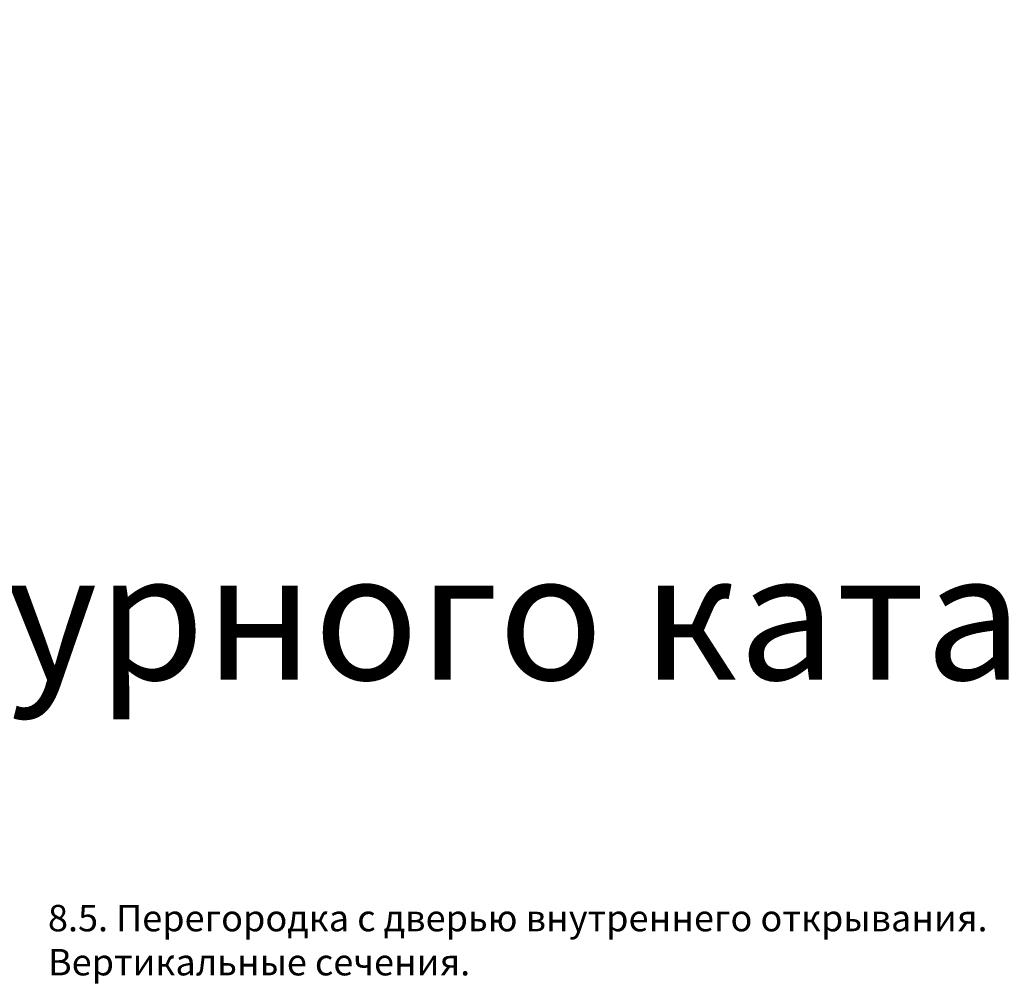
# Model space of a CAD drawing. Units: millimetres. Extents: x 30072 to 38799, y -2029 to 13775.
# Drawn here: x 31863 to 32340, y 11386 to 11852 of the extents above; entities that cross this region are included whole.
import ezdxf

# ---------------------------------------------------------------- set-up
doc = ezdxf.new("R2010")
doc.units = ezdxf.units.MM
doc.layers.add('DIM_1', color=252, linetype='Continuous')
doc.layers.add('TEXT', color=4, linetype='Continuous')
doc.styles.add('ARIAL', font='arial.ttf')
doc.styles.add('TEXT', font='arial.ttf')
doc.dimstyles.new('MBP_DIM1', dxfattribs={"dimscale": 0, "dimtxt": 2.5, "dimasz": 2.5, "dimexe": 1, "dimexo": 0, "dimgap": 0.5, "dimtad": 0, "dimdec": 1, "dimlfac": -1, "dimzin": 9, "dimdsep": 46, "dimtxsty": 'ARIAL', "dimcen": -1, "dimclrd": 256, "dimclre": 256, "dimclrt": 80, "dimadec": 0, "dimazin": 0, "dimtfac": 0.7, "dimtdec": 1, "dimtmove": 1, "dimatfit": 2, "dimfxl": 1, "dimtolj": 1, "dimtzin": 9, "dimarcsym": 0})

# ---------------------------------------------------------------- blocks, each defined once
blk = doc.blocks.new('*D1607')
at = {"layer": 'DEFPOINTS', "color": 0, "transparency": 16777216}
for p in [(30447.8, 12780.71), (30457.8, 12779.97), (30427.8, 12769.97), (30447.8, 12769.97), (30447.8, 12769.97)]:
    blk.add_point(p, dxfattribs=at)
at = {"layer": 'DIM_1', "lineweight": -2, "transparency": 16777216}
blk.add_arc((30447.8, 12769.97), 10.73, 55.692, 169.308, dxfattribs=at)
at = {"layer": 'DIM_1', "transparency": 16777216}
for points in [[(30454.06, 12779.1), (30453.63, 12778.58), (30455.38, 12777.56)], [(30437.58, 12771.93), (30436.92, 12772), (30437.06, 12769.97)]]:
    blk.add_solid(points, dxfattribs=at)

msp = doc.modelspace()

# ---------------------------------------------------------------- texts
at = {"layer": 'TEXT', "attachment_point": 1, "style": 'TEXT'}
for s, insert, char_height, width in [('S40 ALUMARK. Балконы. Узлы из архитектурного каталога (версия 01-2018). Раздел 8.Типовые сечения внутренних перегородок', (30153.638, 11594.322), 61.44, 5758.80138), ('8.5. Перегородка с дверью внутреннего открывания.\\P Вертикальные сечения.', (31877.05, 11423.953), 12.8, 650.40492)]:
    msp.add_mtext(s, dxfattribs=dict(at, insert=insert, char_height=char_height, width=width))

# ---------------------------------------------------------------- dimensions: what is measured, and where the dimension line sits
at = {"layer": 'DIM_1'}
dim = msp.add_angular_dim_2l(base=(30447.795, 12780.706), line1=((30447.795, 12769.973), (30457.795, 12779.973)), line2=((30427.795, 12769.973), (30447.795, 12769.973)), text=' ', dimstyle='MBP_DIM1', override={"dimscale": 1, "dimtxt": 2, "dimasz": 2}, dxfattribs=at)
dim.commit()
dim.dimension.update_dxf_attribs({"geometry": '*D1607', "text_midpoint": (33021.059, 155.966)})

doc.saveas('drawing.dxf')
